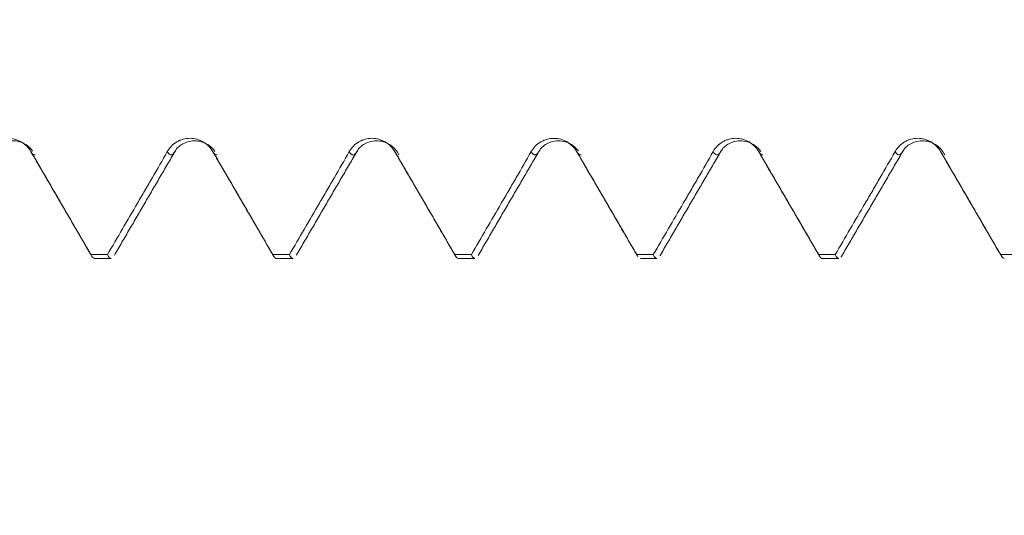
# Model space of a CAD drawing. Units: millimetres. Extents: x -31 to 67, y -67 to 60.
# Drawn here: x 37 to 41, y -3 to -1 of the extents above; entities that cross this region are included whole.
import ezdxf

# ---------------------------------------------------------------- set-up
doc = ezdxf.new("R2010")
doc.units = ezdxf.units.MM
for name, color, linetype in [('1', 4, 'Continuous'), ('2', 7, 'Continuous'), ('SK2', 7, 'Continuous')]:
    doc.layers.add(name, color=color, linetype=linetype)
doc.styles.add('iso_b_vert', font='simplex.shx')
doc.dimstyles.get("Standard").update_dxf_attribs({"dimtxt": 0.18, "dimasz": 0.18, "dimexe": 0.18, "dimexo": 0.0625, "dimgap": 0.09, "dimtad": 1, "dimzin": 0, "dimdsep": 52, "dimtxsty": 'Standard', "dimcen": 0.09, "dimadec": 0, "dimazin": 0, "dimtfac": 1, "dimtdec": 4, "dimtofl": 0, "dimtmove": 0, "dimatfit": 3, "dimfxl": 1, "dimtolj": 1, "dimtzin": 0, "dimarcsym": 0})

# ---------------------------------------------------------------- blocks, each defined once
blk = doc.blocks.new('_U0')
at = {"layer": 'SK2', "lineweight": 13}
for p, q in [((-21.35, -1.5875), (-21.35, -51.057612)), ((48.65, -1.5875), (48.65, -51.057612)), ((-21.35, -49.057612), (48.65, -49.057612))]:
    blk.add_line(p, q, dxfattribs=at)
at = {"layer": 'SK2', "lineweight": 18}
for points in [[(-21.35, -49.057612), (-17.850002, -48.596829), (-17.849998, -49.518396)], [(48.65, -49.057612), (45.150002, -49.518396), (45.149998, -48.596829)]]:
    blk.add_solid(points, dxfattribs=at)
at = {"layer": 'SK2', "lineweight": 18, "insert": (10.288544, -48.172498), "char_height": 3, "attachment_point": 7, "line_spacing_factor": 1.084337, "style": 'iso_b_vert'}
blk.add_mtext('\\W0.7346;70.0', dxfattribs=at)
blk = doc.blocks.new('_U1')
at = {"layer": 'SK2', "lineweight": 13}
for p, q in [((20.65, -1.5875), (20.65, -43.057612)), ((48.65, -1.5875), (48.65, -43.057612)), ((48.65, -41.057612), (20.65, -41.057612))]:
    blk.add_line(p, q, dxfattribs=at)
at = {"layer": 'SK2', "lineweight": 18}
for points in [[(20.65, -41.057612), (24.149998, -40.596829), (24.150002, -41.518396)], [(48.65, -41.057612), (45.150002, -41.518396), (45.149998, -40.596829)]]:
    blk.add_solid(points, dxfattribs=at)
at = {"layer": 'SK2', "lineweight": 18, "insert": (31.288544, -40.172498), "char_height": 3, "attachment_point": 7, "line_spacing_factor": 1.084337, "style": 'iso_b_vert'}
blk.add_mtext('\\W0.7346;28.0', dxfattribs=at)
blk = doc.blocks.new('_U2')
at = {"layer": '2', "lineweight": 13}
for p, q in [((24.85, -1.5875), (24.85, -35.057612)), ((48.65, -1.5875), (48.65, -35.057612)), ((48.65, -33.057612), (24.85, -33.057612))]:
    blk.add_line(p, q, dxfattribs=at)
at = {"layer": '2', "lineweight": 18}
for points in [[(24.85, -33.057612), (28.349998, -32.596829), (28.350002, -33.518396)], [(48.65, -33.057612), (45.150002, -33.518396), (45.149998, -32.596829)]]:
    blk.add_solid(points, dxfattribs=at)
at = {"layer": '2', "lineweight": 18, "insert": (33.388544, -32.172498), "char_height": 3, "attachment_point": 7, "line_spacing_factor": 1.084337, "style": 'iso_b_vert'}
blk.add_mtext('\\W0.7346;23.8', dxfattribs=at)
blk = doc.blocks.new('_U3')
at = {"layer": 'SK2', "lineweight": 13}
for p, q in [((48.65, -1.5875), (48.65, -27.057612)), ((33.15, -3.0986), (33.15, -27.057612)), ((48.65, -25.057612), (33.15, -25.057612))]:
    blk.add_line(p, q, dxfattribs=at)
at = {"layer": 'SK2', "lineweight": 18}
for points in [[(33.15, -25.057612), (36.649998, -24.596829), (36.650002, -25.518396)], [(48.65, -25.057612), (45.150002, -25.518396), (45.149998, -24.596829)]]:
    blk.add_solid(points, dxfattribs=at)
at = {"layer": 'SK2', "lineweight": 18, "insert": (37.913486, -24.172498), "char_height": 3, "attachment_point": 7, "line_spacing_factor": 1.084337, "style": 'iso_b_vert'}
blk.add_mtext('\\W0.6563;15.5', dxfattribs=at)

msp = doc.modelspace()

# ---------------------------------------------------------------- linework, layer by layer
at = {"layer": '1', "lineweight": 18}
for p, q in [((39.5721, -2.1033), (39.5751, -2.1089)), ((39.676, -2.1034), (39.6737, -2.1079)), ((37.2066, -2.1201), (37.2786, -2.1201)), ((38.0004, -2.1201), (38.0725, -2.1201)), ((38.7942, -2.1201), (38.8663, -2.1201)), ((39.588, -2.1201), (39.6601, -2.1201)), ((40.3819, -2.1201), (40.4538, -2.1201))]:
    msp.add_line(p, q, dxfattribs=at)
for points, knots in [([(36.9289, -1.6535), (36.9238, -1.6447), (36.9177, -1.6368), (36.9071, -1.6261), (36.9033, -1.6227), (36.8953, -1.6165), (36.887, -1.6109), (36.878, -1.6064), (36.8687, -1.6024), (36.8639, -1.6007), (36.8494, -1.5967), (36.8394, -1.5953), (36.8192, -1.5951), (36.8092, -1.5964), (36.7946, -1.6003), (36.7898, -1.602), (36.7805, -1.6058), (36.776, -1.6081), (36.7631, -1.6157), (36.755, -1.622), (36.7409, -1.6363), (36.7348, -1.6445), (36.7299, -1.6533)], [0, 0, 0, 0, 0.125, 0.125, 0.1875, 0.1875, 0.25, 0.3125, 0.3125, 0.375, 0.375, 0.5, 0.5, 0.625, 0.625, 0.6875, 0.6875, 0.75, 0.75, 0.875, 0.875, 1, 1, 1, 1]), ([(36.7642, -1.6515), (36.7722, -1.6377), (36.7894, -1.6212), (36.8247, -1.6071), (36.8554, -1.6047), (36.886, -1.6111), (36.9151, -1.627), (36.9298, -1.6416), (36.9364, -1.6507)], [0, 0, 0, 0, 0.26379, 0.404949, 0.549179, 0.693252, 0.833966, 1, 1, 1, 1]), ([(37.7227, -1.6536), (37.7176, -1.6448), (37.7115, -1.6368), (37.7009, -1.6262), (37.6971, -1.6228), (37.6891, -1.6166), (37.6808, -1.611), (37.6718, -1.6064), (37.6625, -1.6025), (37.6577, -1.6008), (37.6432, -1.5968), (37.6333, -1.5953), (37.613, -1.5952), (37.603, -1.5965), (37.5884, -1.6004), (37.5836, -1.6021), (37.5743, -1.6059), (37.5698, -1.6082), (37.5569, -1.6158), (37.5488, -1.6221), (37.5348, -1.6365), (37.5287, -1.6446), (37.5237, -1.6534)], [0, 0, 0, 0, 0.125, 0.125, 0.1875, 0.1875, 0.25, 0.3125, 0.3125, 0.375, 0.375, 0.5, 0.5, 0.625, 0.625, 0.6875, 0.6875, 0.75, 0.75, 0.875, 0.875, 1, 1, 1, 1]), ([(37.558, -1.6516), (37.566, -1.6377), (37.5832, -1.6213), (37.6185, -1.6072), (37.6491, -1.6048), (37.6798, -1.6112), (37.7097, -1.6275), (37.7248, -1.6428), (37.7316, -1.6528)], [0, 0, 0, 0, 0.260488, 0.399924, 0.542415, 0.684759, 0.823776, 1, 1, 1, 1]), ([(38.5166, -1.6536), (38.5114, -1.6448), (38.5053, -1.6369), (38.4947, -1.6262), (38.4909, -1.6228), (38.4829, -1.6166), (38.4746, -1.611), (38.4656, -1.6065), (38.4563, -1.6025), (38.4515, -1.6008), (38.437, -1.5968), (38.4271, -1.5954), (38.4068, -1.5952), (38.3968, -1.5965), (38.3822, -1.6004), (38.3774, -1.6021), (38.3681, -1.606), (38.3637, -1.6082), (38.3507, -1.6158), (38.3426, -1.6222), (38.3286, -1.6365), (38.3225, -1.6446), (38.3175, -1.6535)], [0, 0, 0, 0, 0.125, 0.125, 0.1875, 0.1875, 0.25, 0.3125, 0.3125, 0.375, 0.375, 0.5, 0.5, 0.625, 0.625, 0.6875, 0.6875, 0.75, 0.75, 0.875, 0.875, 1, 1, 1, 1]), ([(38.3518, -1.6517), (38.3598, -1.6378), (38.377, -1.6213), (38.4123, -1.6073), (38.443, -1.6048), (38.4736, -1.6112), (38.5089, -1.6305), (38.5261, -1.6512), (38.5342, -1.668)], [0, 0, 0, 0, 0.240615, 0.369402, 0.500999, 0.632445, 0.760804, 1, 1, 1, 1]), ([(39.3104, -1.6536), (39.3053, -1.6448), (39.2991, -1.6368), (39.2885, -1.6262), (39.2847, -1.6228), (39.2767, -1.6166), (39.2684, -1.611), (39.2594, -1.6065), (39.2502, -1.6025), (39.2453, -1.6008), (39.2308, -1.5968), (39.2209, -1.5954), (39.2006, -1.5953), (39.1907, -1.5965), (39.1761, -1.6004), (39.1712, -1.6021), (39.1619, -1.606), (39.1575, -1.6082), (39.1445, -1.6158), (39.1364, -1.6222), (39.1224, -1.6365), (39.1163, -1.6446), (39.1113, -1.6535)], [0, 0, 0, 0, 0.125, 0.125, 0.1875, 0.1875, 0.25, 0.3125, 0.3125, 0.375, 0.375, 0.5, 0.5, 0.625, 0.625, 0.6875, 0.6875, 0.75, 0.75, 0.875, 0.875, 1, 1, 1, 1]), ([(39.1456, -1.6517), (39.1536, -1.6378), (39.1708, -1.6214), (39.2061, -1.6073), (39.2368, -1.6049), (39.2674, -1.6112), (39.2963, -1.627), (39.3109, -1.6413), (39.3174, -1.6502)], [0, 0, 0, 0, 0.264912, 0.40666, 0.551463, 0.696067, 0.837252, 1, 1, 1, 1]), ([(40.1042, -1.6535), (40.0991, -1.6447), (40.0929, -1.6368), (40.0823, -1.6261), (40.0785, -1.6227), (40.0705, -1.6166), (40.0622, -1.6109), (40.0533, -1.6064), (40.044, -1.6025), (40.0392, -1.6008), (40.0246, -1.5967), (40.0147, -1.5953), (39.9944, -1.5952), (39.9845, -1.5965), (39.9699, -1.6004), (39.965, -1.602), (39.9557, -1.6059), (39.9513, -1.6082), (39.9383, -1.6158), (39.9302, -1.6221), (39.9162, -1.6364), (39.9101, -1.6446), (39.9051, -1.6534)], [0, 0, 0, 0, 0.125, 0.125, 0.1875, 0.1875, 0.25, 0.3125, 0.3125, 0.375, 0.375, 0.5, 0.5, 0.625, 0.625, 0.6875, 0.6875, 0.75, 0.75, 0.875, 0.875, 1, 1, 1, 1]), ([(39.9394, -1.6517), (39.9474, -1.6379), (39.9646, -1.6214), (39.9999, -1.6073), (40.0306, -1.6049), (40.0612, -1.6112), (40.0909, -1.6274), (40.1059, -1.6425), (40.1127, -1.6523)], [0, 0, 0, 0, 0.261617, 0.401582, 0.544553, 0.687322, 0.826716, 1, 1, 1, 1]), ([(40.898, -1.6535), (40.8929, -1.6447), (40.8867, -1.6368), (40.8761, -1.6261), (40.8723, -1.6227), (40.8643, -1.6165), (40.856, -1.6109), (40.8471, -1.6064), (40.8378, -1.6024), (40.833, -1.6007), (40.8184, -1.5967), (40.8085, -1.5953), (40.7882, -1.5951), (40.7783, -1.5964), (40.7637, -1.6003), (40.7588, -1.602), (40.7495, -1.6058), (40.7451, -1.6081), (40.7321, -1.6157), (40.724, -1.622), (40.71, -1.6364), (40.7039, -1.6445), (40.6989, -1.6533)], [0, 0, 0, 0, 0.125, 0.125, 0.1875, 0.1875, 0.25, 0.3125, 0.3125, 0.375, 0.375, 0.5, 0.5, 0.625, 0.625, 0.6875, 0.6875, 0.75, 0.75, 0.875, 0.875, 1, 1, 1, 1]), ([(40.7332, -1.6516), (40.7412, -1.6377), (40.7584, -1.6213), (40.7937, -1.6072), (40.8244, -1.6048), (40.855, -1.6112), (40.8903, -1.6305), (40.9075, -1.6511), (40.9156, -1.6679)], [0, 0, 0, 0, 0.240683, 0.369456, 0.501018, 0.632425, 0.760759, 1, 1, 1, 1]), ([(36.9289, -1.6535), (36.93, -1.6553), (36.9361, -1.665), (36.9423, -1.6687), (36.9474, -1.6678)], [0, 0, 0, 0, 0.167806, 1, 1, 1, 1]), ([(37.1906, -2.1032), (37.1471, -2.0284), (37.0927, -1.9348), (37.0328, -1.8318), (37.0164, -1.8038), (37.0055, -1.7851), (37.0001, -1.7757), (36.9728, -1.7289), (36.9509, -1.6913), (36.9289, -1.6535)], [0, 0, 0, 0, 0.5, 0.625, 0.6875, 0.6875, 0.75, 0.75, 1, 1, 1, 1]), ([(37.5237, -1.6534), (37.5023, -1.6914), (37.4808, -1.7291), (37.4536, -1.776), (37.4481, -1.7853), (37.4372, -1.804), (37.4208, -1.8321), (37.3608, -1.9349), (37.3063, -2.0284), (37.2627, -2.1032)], [0, 0, 0, 0, 0.25, 0.25, 0.3125, 0.3125, 0.375, 0.5, 1, 1, 1, 1]), ([(37.9844, -2.1032), (37.9409, -2.0284), (37.8865, -1.9348), (37.8266, -1.8319), (37.8102, -1.8038), (37.7994, -1.7851), (37.7939, -1.7758), (37.7666, -1.7289), (37.7447, -1.6913), (37.7227, -1.6536)], [0, 0, 0, 0, 0.5, 0.625, 0.6875, 0.6875, 0.75, 0.75, 1, 1, 1, 1]), ([(38.3175, -1.6535), (38.2962, -1.6914), (38.2746, -1.7292), (38.2474, -1.776), (38.2419, -1.7853), (38.231, -1.804), (38.2146, -1.8321), (38.1547, -1.9349), (38.1002, -2.0284), (38.0566, -2.1032)], [0, 0, 0, 0, 0.25, 0.25, 0.3125, 0.3125, 0.375, 0.5, 1, 1, 1, 1]), ([(38.7783, -2.1032), (38.7347, -2.0284), (38.6803, -1.9348), (38.6204, -1.8319), (38.6041, -1.8038), (38.5932, -1.7851), (38.5877, -1.7758), (38.5605, -1.7289), (38.5386, -1.6913), (38.5166, -1.6536)], [0, 0, 0, 0, 0.5, 0.625, 0.6875, 0.6875, 0.75, 0.75, 1, 1, 1, 1]), ([(39.1113, -1.6535), (39.09, -1.6915), (39.0684, -1.7292), (39.0412, -1.776), (39.0357, -1.7854), (39.0248, -1.804), (39.0084, -1.8321), (38.9485, -1.9349), (38.8939, -2.0284), (38.8504, -2.1032)], [0, 0, 0, 0, 0.25, 0.25, 0.3125, 0.3125, 0.375, 0.5, 1, 1, 1, 1]), ([(39.3104, -1.6536), (39.3124, -1.657), (39.3186, -1.6659), (39.3248, -1.6687), (39.329, -1.6678)], [0, 0, 0, 0, 0.318861, 1, 1, 1, 1]), ([(39.5721, -2.1033), (39.5286, -2.0284), (39.4741, -1.9348), (39.4142, -1.8319), (39.3979, -1.8038), (39.387, -1.7851), (39.3815, -1.7758), (39.3543, -1.7289), (39.3324, -1.6913), (39.3104, -1.6536)], [0, 0, 0, 0, 0.5, 0.625, 0.6875, 0.6875, 0.75, 0.75, 1, 1, 1, 1]), ([(39.9051, -1.6534), (39.8838, -1.6914), (39.8622, -1.7291), (39.835, -1.776), (39.8295, -1.7853), (39.8186, -1.804), (39.8022, -1.8321), (39.7422, -1.9349), (39.6877, -2.0284), (39.6441, -2.1033)], [0, 0, 0, 0, 0.25, 0.25, 0.3125, 0.3125, 0.375, 0.5, 1, 1, 1, 1]), ([(40.366, -2.1033), (40.3224, -2.0284), (40.268, -1.9348), (40.208, -1.8319), (40.1917, -1.8038), (40.1808, -1.7851), (40.1754, -1.7757), (40.1481, -1.7289), (40.1262, -1.6913), (40.1042, -1.6535)], [0, 0, 0, 0, 0.5, 0.625, 0.6875, 0.6875, 0.75, 0.75, 1, 1, 1, 1]), ([(40.6989, -1.6533), (40.6776, -1.6913), (40.656, -1.729), (40.6287, -1.7759), (40.6233, -1.7853), (40.6124, -1.804), (40.596, -1.832), (40.536, -1.9349), (40.4815, -2.0284), (40.4379, -2.1033)], [0, 0, 0, 0, 0.25, 0.25, 0.3125, 0.3125, 0.375, 0.5, 1, 1, 1, 1]), ([(41.1597, -2.1033), (41.1162, -2.0284), (41.0617, -1.9348), (41.0018, -1.8319), (40.9855, -1.8038), (40.9746, -1.7851), (40.9691, -1.7757), (40.9419, -1.7289), (40.92, -1.6913), (40.898, -1.6535)], [0, 0, 0, 0, 0.5, 0.625, 0.6875, 0.6875, 0.75, 0.75, 1, 1, 1, 1]), ([(37.9844, -2.1032), (37.9875, -2.1097), (37.9906, -2.1143), (37.9959, -2.1191), (37.9982, -2.1201), (38.0004, -2.1201)], [0, 0, 0, 0, 0.574965, 0.574965, 1, 1, 1, 1]), ([(38.0725, -2.1201), (38.0718, -2.1201), (38.071, -2.12), (38.0688, -2.1193), (38.0642, -2.1166), (38.0596, -2.1097), (38.0566, -2.1032)], [0, 0, 0, 0, 0.139293, 0.139293, 0.426195, 1, 1, 1, 1]), ([(39.6601, -2.1201), (39.6578, -2.1201), (39.6556, -2.1191), (39.6518, -2.1157), (39.6502, -2.1139), (39.6472, -2.1093), (39.6456, -2.1065), (39.6441, -2.1033)], [0, 0, 0, 0, 0.423814, 0.423814, 0.711907, 0.711907, 1, 1, 1, 1]), ([(40.366, -2.1033), (40.369, -2.1097), (40.3721, -2.1143), (40.3766, -2.1184), (40.3782, -2.1194), (40.3805, -2.12), (40.3812, -2.1201), (40.3819, -2.1201)], [0, 0, 0, 0, 0.57522, 0.57522, 0.86283, 0.86283, 1, 1, 1, 1]), ([(40.4698, -2.1033), (40.4683, -2.1064), (40.4668, -2.1091), (40.4646, -2.1124), (40.4639, -2.1134), (40.4632, -2.1143)], [0, 0, 0, 0, 0.676734, 0.676734, 1, 1, 1, 1])]:
    msp.add_open_spline(points, degree=3, knots=knots, dxfattribs=at)
for points, degree in [([(36.9291, -1.6538), (37.0624, -1.8827), (37.1953, -2.1118)], 2), ([(37.2929, -2.1062), (37.4252, -1.8786), (37.5578, -1.6519)], 2), ([(37.7227, -1.6536), (37.7288, -1.6641), (37.7349, -1.6688), (37.7409, -1.6679)], 3), ([(37.7229, -1.6538), (37.8562, -1.8827), (37.9891, -2.1118)], 2), ([(38.0867, -2.1062), (38.2191, -1.8787), (38.3516, -1.652)], 2), ([(38.5168, -1.6539), (38.65, -1.8827), (38.7829, -2.1118)], 2), ([(38.8805, -2.1063), (39.0129, -1.8787), (39.1454, -1.652)], 2), ([(39.3106, -1.6539), (39.4439, -1.8827), (39.5767, -2.1117)], 2), ([(39.6743, -2.1063), (39.8067, -1.8787), (39.9392, -1.6521)], 2), ([(40.1042, -1.6535), (40.1103, -1.6641), (40.1163, -1.6689), (40.1224, -1.6678)], 3), ([(40.1043, -1.6538), (40.2376, -1.8826), (40.3705, -2.1116)], 2), ([(40.4681, -2.1062), (40.6005, -1.8786), (40.7331, -1.6519)], 2), ([(40.8981, -1.6537), (41.0315, -1.8826), (41.1643, -2.1118)], 2), ([(37.1906, -2.1032), (37.196, -2.1145), (37.2013, -2.1201), (37.2066, -2.1201)], 3), ([(37.1906, -2.1032), (37.2147, -2.1032), (37.2387, -2.1032), (37.2627, -2.1032)], 3), ([(37.2786, -2.1201), (37.2733, -2.1201), (37.2681, -2.1145), (37.2627, -2.1032)], 3), ([(37.9844, -2.1032), (38.0085, -2.1032), (38.0325, -2.1032), (38.0566, -2.1032)], 3), ([(38.7783, -2.1032), (38.7836, -2.1145), (38.7889, -2.1201), (38.7942, -2.1201)], 3), ([(38.7783, -2.1032), (38.8023, -2.1032), (38.8263, -2.1032), (38.8504, -2.1032)], 3), ([(38.8663, -2.1201), (38.861, -2.1201), (38.8557, -2.1145), (38.8504, -2.1032)], 3), ([(39.5721, -2.1033), (39.5961, -2.1033), (39.6201, -2.1033), (39.6441, -2.1033)], 3), ([(40.366, -2.1033), (40.3899, -2.1033), (40.4139, -2.1033), (40.4379, -2.1033)], 3), ([(40.4538, -2.1201), (40.4485, -2.1201), (40.4432, -2.1145), (40.4379, -2.1033)], 3), ([(41.1597, -2.1033), (41.165, -2.1145), (41.1703, -2.1201), (41.1757, -2.1201)], 3), ([(41.1597, -2.1033), (41.1837, -2.1033), (41.2077, -2.1033), (41.2317, -2.1033)], 3)]:
    msp.add_open_spline(points, degree=degree, dxfattribs=at)
at = {"layer": '1', "lineweight": 13}
for points, knots in [([(37.5237, -1.6534), (37.5329, -1.6695), (37.5442, -1.6727), (37.5555, -1.6559), (37.5576, -1.6523)], [0, 0, 0, 0, 0.819942, 1, 1, 1, 1]), ([(38.3175, -1.6535), (38.3233, -1.6635), (38.3346, -1.673), (38.346, -1.6622), (38.3515, -1.6521)], [0, 0, 0, 0, 0.5106, 1, 1, 1, 1]), ([(39.1113, -1.6535), (39.1136, -1.6575), (39.125, -1.6732), (39.1365, -1.6685), (39.1455, -1.6518)], [0, 0, 0, 0, 0.203702, 1, 1, 1, 1]), ([(39.9051, -1.6534), (39.9153, -1.6711), (39.9266, -1.6728), (39.9379, -1.6544), (39.939, -1.6525)], [0, 0, 0, 0, 0.90418, 1, 1, 1, 1]), ([(40.6989, -1.6533), (40.7056, -1.665), (40.717, -1.6728), (40.7284, -1.6604), (40.733, -1.6521)], [0, 0, 0, 0, 0.594815, 1, 1, 1, 1])]:
    msp.add_open_spline(points, degree=3, knots=knots, dxfattribs=at)

# ---------------------------------------------------------------- dimensions: what is measured, and where the dimension line sits
at = {"layer": '2', "lineweight": 18}
dim = msp.add_linear_dim(base=(24.85, -33.0576), p1=(48.65, 0), p2=(24.85, 0), dimstyle='Standard', override={"dimtxt": 3, "dimasz": 3.5, "dimexe": 2, "dimexo": 1.5875, "dimgap": 1.5, "dimtad": 1, "dimtih": 1, "dimtoh": 0, "dimdec": 2, "dimlfac": 1, "dimzin": 8, "dimdsep": 46, "dimlunit": 2, "dimpost": '', "dimtxsty": 'iso_b_vert', "dimsah": 1, "dimse1": 0, "dimse2": 0, "dimsd1": 0, "dimsd2": 0, "dimclrd": 2, "dimclre": 2, "dimclrt": 2, "dimtol": 0, "dimtm": -0.1, "dimtfac": 1.166667, "dimtdec": 3, "dimtofl": 1, "dimtmove": 0, "dimtzin": 8, "dimlwd": 13, "dimlwe": 13}, dxfattribs=at)
dim.commit()
dim.dimension.update_dxf_attribs({"geometry": '_U2', "text_midpoint": (36.75, -33.0576)})
at = {"layer": 'SK2', "lineweight": 18}
for base, p1, p2, picture, middle in [((48.65, -49.0576), (-21.35, 0), (48.65, 0), '_U0', (13.65, -49.0576)), ((20.65, -41.0576), (48.65, 0), (20.65, 0), '_U1', (34.65, -41.0576)), ((33.15, -25.0576), (48.65, 0), (33.15, -1.5111), '_U3', (40.9, -25.0576))]:
    dim = msp.add_linear_dim(base=base, p1=p1, p2=p2, dimstyle='Standard', override={"dimtxt": 3, "dimasz": 3.5, "dimexe": 2, "dimexo": 1.5875, "dimgap": 1.5, "dimtad": 1, "dimtih": 1, "dimtoh": 0, "dimdec": 2, "dimlfac": 1, "dimzin": 8, "dimdsep": 46, "dimlunit": 2, "dimpost": '', "dimtxsty": 'iso_b_vert', "dimsah": 1, "dimse1": 0, "dimse2": 0, "dimsd1": 0, "dimsd2": 0, "dimclrd": 2, "dimclre": 2, "dimclrt": 2, "dimtol": 0, "dimtm": -0.1, "dimtfac": 1.166667, "dimtdec": 3, "dimtofl": 1, "dimtmove": 0, "dimtzin": 8, "dimlwd": 13, "dimlwe": 13}, dxfattribs=at)
    dim.commit()
    dim.dimension.update_dxf_attribs({"geometry": picture, "text_midpoint": middle})

doc.saveas('drawing.dxf')
